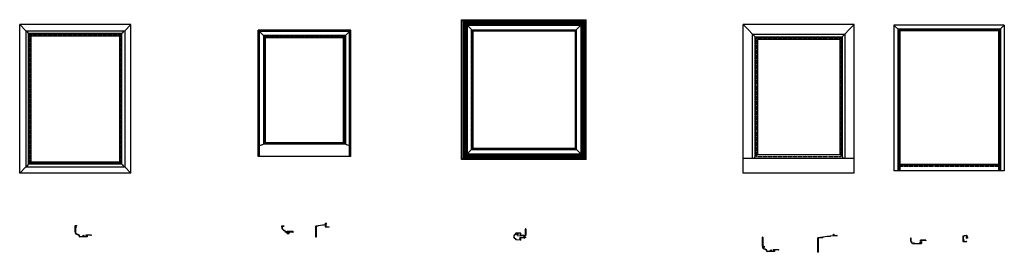
# Model space of a CAD drawing. Extents: x -187 to 983, y -30 to 35.
# Drawn here: x 717 to 983, y -28 to 35 of the extents above; entities that cross this region are included whole.
import ezdxf

# ---------------------------------------------------------------- set-up
doc = ezdxf.new("R2010")
doc.units = 0
doc.header["$LTSCALE"] = 0.3
doc.header["$MEASUREMENT"] = 0
doc.linetypes.add('DASHED2', pattern=[0.375, 0.25, -0.125])
doc.layers.get('0').update_dxf_attribs({"linetype": 'CONTINUOUS'})
doc.layers.add('Dimensions_Notes', color=7, linetype='CONTINUOUS', lineweight=13)
for name, color, linetype in [('e851003$0$EXT_PANNING', 1, 'CONTINUOUS'), ('e851004$0$EXT_PANNING', 1, 'CONTINUOUS'), ('E851983$0$EXT_PANNING', 1, 'CONTINUOUS'), ('E854719$0$EXT_PANNING', 1, 'CONTINUOUS'), ('E857097$0$EXT_PANNING', 1, 'CONTINUOUS'), ('E857787$0$EXT_MISC', 5, 'CONTINUOUS'), ('E859277$0$EXT_PANNING', 1, 'CONTINUOUS'), ('E859278$0$EXT_PANNING', 1, 'CONTINUOUS'), ('Elevation', 5, 'CONTINUOUS')]:
    doc.layers.add(name, color=color, linetype=linetype)

# ---------------------------------------------------------------- blocks, each defined once
blk = doc.blocks.new('E851983')
at = {"layer": 'E851983$0$EXT_PANNING'}
for p, q in [((-1.26, 1.34), (-1.26, 2.97)), ((-1.23, 3), (-0.81, 3)), ((-1.18, 2.9), (-1.18, 2.56)), ((-1.01, 2.94), (-1.15, 2.94)), ((-0.98, 2.85), (-0.98, 2.9)), ((-0.92, 2.92), (-0.92, 2.85)), ((-0.81, 2.94), (-0.9, 2.94)), ((-1.18, 2.44), (-1.18, 1.34)), ((-1.15, 2.53), (-1.01, 2.53)), ((-0.95, 2.47), (-1.15, 2.47)), ((-0.98, 2.56), (-0.98, 2.61)), ((-0.92, 2.61), (-0.92, 2.5)), ((-0.53, 0.67), (-0.46, 0.67)), ((-0.51, 0.49), (-0.51, 0.56)), ((-0.44, 0.46), (-0.48, 0.46)), ((-0.43, 0.64), (-0.43, 0.57)), ((-0.03, 0), (-0.03, 0.05)), ((0.08, 0.05), (0.41, 0.05)), ((0.44, 0.05), (0.77, 0.05)), ((0.8, 0.08), (0.8, 0.28)), ((0.84, 0.31), (0.98, 0.31)), ((0.98, 0.31), (0.99, 0.3)), ((0.99, 0.3), (1.01, 0.31)), ((1.01, 0.31), (1.15, 0.31)), ((1.05, 0.07), (1.09, 0.05)), ((1.16, 0.21), (1.06, 0.14)), ((1.1, 0.05), (1.83, 0.05)), ((1.18, 0.28), (1.18, 0.23)), ((1.74, 0.25), (1.74, 0.48)), ((1.77, 0.51), (3.05, 0.51)), ((1.83, 0.22), (1.77, 0.22)), ((1.8, 0.43), (1.8, 0.29)), ((2.6, 0.45), (1.82, 0.45)), ((1.82, 0.28), (1.98, 0.28)), ((1.86, 0.08), (1.86, 0.19)), ((1.92, 0.21), (1.92, 0.03)), ((1.95, 0.23), (1.94, 0.23)), ((1.94, 0.02), (1.95, 0.02)), ((1.96, 0.19), (1.96, 0.21)), ((1.96, 0.03), (1.96, 0.06)), ((1.98, 0.17), (1.98, 0.17)), ((1.98, 0.07), (1.98, 0.07)), ((1.99, 0.26), (1.99, 0.19)), ((1.99, 0.06), (1.99, -0.02)), ((2.62, 0.46), (2.6, 0.45)), ((2.63, 0.45), (2.62, 0.46)), ((3.01, 0.45), (2.63, 0.45)), ((3.02, 0.37), (3.02, 0.43)), ((3.07, 0.36), (3.04, 0.36)), ((3.08, 0.48), (3.08, 0.37)), ((1.98, -0.03), (0, -0.03))]:
    blk.add_line(p, q, dxfattribs=at)
for centre, radius, start, end in [((-1.23, 2.97), 0.031, 90, 180), ((-1.15, 2.9), 0.031, 90, 180), ((-1.01, 2.9), 0.031, 0, 90), ((-0.95, 2.85), 0.031, 180, 0), ((-0.9, 2.92), 0.015, 90, 180), ((-0.81, 2.97), 0.031, 270, 90), ((-0.51, 1.34), 0.75, 180, 267.7252), ((-1.15, 2.56), 0.031, 180, 270), ((-1.15, 2.44), 0.031, 90, 180), ((-0.51, 1.34), 0.67, 180, 267.7252), ((-1.01, 2.56), 0.031, 270, 0), ((-0.95, 2.61), 0.031, 0, 180), ((-0.95, 2.5), 0.031, 270, 0), ((-0.54, 0.56), 0.031, 360, 87.7252), ((-0.48, 0.49), 0.031, 180, 270), ((-0.46, 0.64), 0.031, 0, 90), ((-0.44, 0.05), 0.409, 360, 90), ((-0.4, 0.57), 0.031, 180, 261.4589), ((-0.44, 0.05), 0.487, 2.6118, 85.7544), ((0.08, 0.08), 0.031, 182.6118, 270), ((0.43, 0.05), 0.015, 180, 0), ((0.77, 0.08), 0.031, 270, 360), ((0.84, 0.28), 0.031, 90, 180), ((0.99, 0.11), 0.06, 40.6777, 317.6016), ((1.05, 0.16), 0.015, 220.6777, 300), ((1.05, 0.06), 0.015, 60, 137.6016), ((1.1, 0.06), 0.015, 240, 270), ((1.15, 0.28), 0.031, 0, 90), ((1.15, 0.23), 0.031, 300, 360), ((1.77, 0.48), 0.031, 90, 180), ((1.77, 0.25), 0.031, 180, 270), ((1.82, 0.43), 0.015, 90, 180), ((1.82, 0.29), 0.015, 180, 270), ((1.83, 0.19), 0.031, 0, 90), ((1.83, 0.08), 0.031, 270, 360), ((1.94, 0.21), 0.015, 90, 180), ((1.94, 0.03), 0.015, 180, 270), ((1.95, 0.21), 0.015, 0, 90), ((1.95, 0.03), 0.015, 270, 0), ((1.98, 0.19), 0.015, 180, 270), ((1.98, 0.06), 0.015, 90, 180), ((1.98, 0.26), 0.015, 360, 90), ((1.98, 0.19), 0.015, 270, 360), ((1.98, 0.06), 0.015, 360, 90), ((3.01, 0.43), 0.015, 0, 90), ((3.04, 0.37), 0.015, 180, 270), ((3.05, 0.48), 0.031, 0, 90), ((3.07, 0.37), 0.015, 270, 360), ((0, 0), 0.031, 180, 270), ((1.98, -0.02), 0.015, 270, 360)]:
    blk.add_arc(centre, radius, start, end, dxfattribs=at)
blk = doc.blocks.new('B851983')
blk.add_blockref('E851983', (0, 0))
blk = doc.blocks.new('E857097')
at = {"layer": 'E857097$0$EXT_PANNING'}
for p, q in [((-1.3, 3.1), (-1.3, 3.13)), ((-1.29, 3.14), (-1.18, 3.14)), ((-1.22, 3.08), (-1.29, 3.08)), ((-1.21, 2.69), (-1.21, 3.07)), ((-1.19, 2.68), (-1.21, 2.69)), ((-1.21, 2.66), (-1.19, 2.68)), ((-1.21, 1.9), (-1.21, 2.66)), ((-1.15, 3.11), (-1.15, 1.64)), ((-1.69, 1.5), (-1.69, 2.08)), ((-1.67, 2.1), (-1.6, 2.1)), ((-1.35, 1.47), (-1.66, 1.47)), ((-1.64, 2.05), (-1.64, 2.04)), ((-1.6, 2.07), (-1.62, 2.07)), ((-1.62, 2.03), (-1.44, 2.03)), ((-1.61, 1.58), (-1.61, 1.94)), ((-1.58, 1.97), (-1.45, 1.97)), ((-1.45, 1.55), (-1.58, 1.55)), ((-1.47, 2.1), (-1.39, 2.1)), ((-1.44, 2.07), (-1.47, 2.07)), ((-1.43, 2.04), (-1.43, 2.05)), ((-1.43, 1.96), (-1.28, 1.8)), ((-1.38, 2.08), (-1.38, 2.01)), ((-1.37, 1.99), (-1.26, 1.87)), ((-1.31, 1.12), (-1.31, 1.44)), ((-1.15, 1.09), (-1.28, 1.09)), ((-1.23, 1.44), (-1.23, 1.34)), ((-1.23, 1.31), (-1.23, 1.21)), ((-1.18, 1.47), (-1.2, 1.47)), ((-1.19, 1.17), (-1.15, 1.17)), ((-1.15, 1.64), (-1.16, 1.62)), ((-1.16, 1.62), (-1.15, 1.61)), ((-1.15, 1.61), (-1.15, 1.6)), ((-1.15, 1.6), (-1.15, 1.5)), ((-0.04, 0.24), (0.03, 0.24)), ((-0.03, 0), (-0.03, 0.13)), ((0.06, 0.22), (0.08, 0.19)), ((0.16, 0.19), (0.25, 0.34)), ((0.25, 0.35), (0.25, 0.69)), ((0.31, 0.14), (0.3, 0.12)), ((0.3, 0.12), (0.31, 0.11)), ((0.31, 0.69), (0.31, 0.14)), ((0.31, 0.11), (0.31, 0)), ((0.28, -0.03), (0, -0.03))]:
    blk.add_line(p, q, dxfattribs=at)
for centre, radius, start, end in [((-1.29, 3.13), 0.015, 90, 180), ((-1.29, 3.1), 0.015, 180, 270), ((-1.22, 3.07), 0.015, 360, 90), ((-1.18, 3.11), 0.031, 360, 90), ((-1.67, 2.08), 0.015, 90, 180), ((-1.66, 1.5), 0.031, 180, 270), ((-1.62, 2.05), 0.015, 90, 180), ((-1.62, 2.04), 0.015, 180, 270), ((-1.58, 1.94), 0.031, 90, 180), ((-1.58, 1.58), 0.031, 180, 270), ((-1.6, 2.08), 0.015, 0, 90), ((-1.6, 2.08), 0.015, 270, 0), ((-1.47, 2.08), 0.015, 90, 180), ((-1.47, 2.08), 0.015, 180, 270), ((-1.45, 1.94), 0.031, 43.2506, 90), ((-1.45, 1.58), 0.031, 270, 14.1176), ((-1.44, 2.05), 0.015, 0, 90), ((-1.44, 2.04), 0.015, 270, 0), ((-1.4, 1.62), 0.031, 75, 182.694), ((-1.29, 1.62), 0.133, 182.694, 194.1176), ((-1.39, 2.08), 0.015, 0, 90), ((-1.4, 1.62), 0.031, 2.694, 75), ((-1.35, 2.01), 0.031, 180, 223.2506), ((-1.29, 1.62), 0.071, 182.694, 87.306), ((-1.35, 1.44), 0.031, 0, 90), ((-1.29, 1.72), 0.031, 103.757, 195), ((-1.29, 1.72), 0.031, 195, 267.306), ((-1.28, 1.12), 0.031, 180, 270), ((-1.3, 1.78), 0.031, 283.757, 43.2506), ((-1.24, 1.89), 0.0311, 223.2506, 4.2135), ((-1.23, 1.33), 0.015, 90, 270), ((-1.2, 1.44), 0.031, 90, 180), ((-1.19, 1.21), 0.04, 180, 270), ((-1.18, 1.5), 0.031, 270, 360), ((-1.15, 1.06), 0.111, 9.5833, 90), ((-1.15, 1.06), 0.031, 9.5833, 90), ((-0.04, 1.25), 1.09, 189.5833, 269.1045), ((-0.04, 1.25), 1.01, 189.5833, 270), ((-0.06, 0.13), 0.031, 360, 89.1045), ((0, 0), 0.031, 180, 270), ((0.03, 0.21), 0.031, 30, 90), ((0.12, 0.12), 0.071, 130.0448, 49.9552), ((0.06, 0.19), 0.015, 310.0448, 30), ((0.18, 0.19), 0.015, 150, 229.9552), ((0.28, 0.69), 0.031, 0, 180), ((0.23, 0.35), 0.015, 330, 0), ((0.28, 0), 0.031, 270, 360)]:
    blk.add_arc(centre, radius, start, end, dxfattribs=at)
blk = doc.blocks.new('B857097')
blk.add_blockref('E857097', (0, 0))
blk = doc.blocks.new('E854719')
at = {"layer": 'E854719$0$EXT_PANNING'}
for p, q in [((-0.03, 0.03), (-0.03, 2.97)), ((-0.01, 3), (2.55, 3.36)), ((0.03, 2.92), (0.03, 1.77)), ((0.26, 2.98), (0.05, 2.95)), ((0.43, 2.98), (0.26, 2.98)), ((0.44, 2.99), (0.43, 2.98)), ((0.46, 2.98), (0.44, 2.99)), ((0.56, 2.98), (0.46, 2.98)), ((1.76, 3.19), (0.61, 3.03)), ((1.93, 3.19), (1.76, 3.19)), ((1.94, 3.2), (1.93, 3.19)), ((1.96, 3.19), (1.94, 3.2)), ((2.06, 3.19), (1.96, 3.19)), ((2.54, 3.3), (2.11, 3.24)), ((2.61, 3.66), (2.61, 3.74)), ((2.61, 3.43), (2.61, 3.53)), ((2.61, 3), (2.61, 3.24)), ((2.61, 2.74), (2.61, 2.97)), ((2.62, 3.75), (2.7, 3.75)), ((2.64, 3.69), (2.64, 3.66)), ((2.64, 3.53), (2.64, 3.51)), ((3.54, 2.71), (2.64, 2.71)), ((2.66, 3.7), (2.65, 3.7)), ((2.65, 3.49), (2.66, 3.49)), ((2.67, 3.41), (2.67, 2.8)), ((2.68, 3.51), (2.68, 3.69)), ((2.7, 2.77), (3.14, 2.77)), ((2.73, 3.72), (2.73, 3.47)), ((3.14, 2.77), (3.16, 2.75)), ((3.16, 2.75), (3.17, 2.77)), ((3.17, 2.77), (3.54, 2.77)), ((0.03, 1.77), (0.02, 1.75)), ((0.02, 1.75), (0.03, 1.74)), ((0.03, 1.52), (0.02, 1.5)), ((0.02, 1.5), (0.03, 1.49)), ((0.03, 1.27), (0.02, 1.25)), ((0.02, 1.25), (0.03, 1.24)), ((0.03, 1.02), (0.02, 1)), ((0.02, 1), (0.03, 0.99)), ((0.03, 0.76), (0.02, 0.75)), ((0.02, 0.75), (0.03, 0.73)), ((0.03, 0.52), (0.02, 0.5)), ((0.02, 0.5), (0.03, 0.49)), ((0.03, 0.27), (0.02, 0.25)), ((0.02, 0.25), (0.03, 0.24)), ((0.03, 1.74), (0.03, 1.52)), ((0.03, 1.49), (0.03, 1.27)), ((0.03, 1.24), (0.03, 1.02)), ((0.03, 0.99), (0.03, 0.76)), ((0.03, 0.73), (0.03, 0.52)), ((0.03, 0.49), (0.03, 0.27)), ((0.03, 0.24), (0.03, 0.03))]:
    blk.add_line(p, q, dxfattribs=at)
for centre, radius, start, end in [((0, 2.97), 0.031, 98, 180), ((0.06, 2.92), 0.031, 98, 180.1575), ((0.26, 2.95), 0.031, 90, 98), ((0.56, 3.01), 0.031, 270, 348.5342), ((0.62, 3), 0.031, 98, 168.5342), ((1.76, 3.16), 0.031, 90, 98), ((2.06, 3.22), 0.031, 270, 348.5342), ((2.12, 3.21), 0.031, 98, 168.5342), ((2.54, 3.24), 0.062, 0, 98), ((2.54, 3.43), 0.062, 278, 0), ((2.62, 3.74), 0.015, 90, 180), ((2.62, 3.66), 0.015, 180, 0), ((2.62, 3.53), 0.015, 0, 180), ((2.61, 2.99), 0.015, 270, 90), ((2.64, 2.74), 0.031, 180, 270), ((2.65, 3.69), 0.015, 90, 180), ((2.65, 3.51), 0.015, 180, 270), ((2.66, 3.69), 0.015, 0, 90), ((2.66, 3.51), 0.015, 270, 0), ((2.7, 3.41), 0.031, 93.6991, 180), ((2.7, 2.8), 0.031, 180, 270), ((2.7, 3.72), 0.031, 0, 90), ((2.7, 3.47), 0.031, 273.6991, 0), ((3.54, 2.74), 0.0315, 270, 90), ((0, 0.03), 0.035, 180, 0.1575)]:
    blk.add_arc(centre, radius, start, end, dxfattribs=at)
blk = doc.blocks.new('B854719')
blk.add_blockref('E854719', (0, 0))
blk = doc.blocks.new('E857787')
at = {"layer": 'E857787$0$EXT_MISC'}
for p, q in [((-0.64, 0), (0.64, 0)), ((1.88, 1.13), (2.08, 1.13)), ((1.99, 1.08), (1.88, 1.08)), ((2.02, 0.83), (2.02, 1.04)), ((2.04, 0.81), (2.02, 0.83)), ((2.02, 0.79), (2.04, 0.81)), ((2.02, 0.58), (2.02, 0.79)), ((2.04, 0.56), (2.02, 0.58)), ((2.02, 0.54), (2.04, 0.56)), ((2.02, 0.33), (2.02, 0.54)), ((2.04, 0.31), (2.02, 0.33)), ((2.02, 0.29), (2.04, 0.31)), ((2.02, 0.08), (2.02, 0.29)), ((2.04, 0.06), (2.02, 0.08)), ((2.02, 0.04), (2.04, 0.06)), ((2.02, -0.61), (2.02, 0.04)), ((2.11, 1.09), (2.11, -0.68)), ((-0.67, -0.33), (-0.67, -0.03)), ((-0.67, -1.77), (-0.67, -1.62)), ((0.59, -1.91), (-0.64, -1.81)), ((-0.6, -0.1), (-0.6, -0.39)), ((-0.6, -1.55), (-0.6, -1.71)), ((-0.19, -0.07), (-0.57, -0.07)), ((-0.57, -1.74), (0.54, -1.84)), ((-0.16, -0.68), (-0.16, -0.1)), ((0.06, -0.71), (-0.13, -0.71)), ((-0.09, -0.09), (-0.09, -0.63)), ((0.58, -0.07), (-0.08, -0.07)), ((-0.08, -0.64), (0.06, -0.64)), ((0.44, -0.64), (0.58, -0.64)), ((1.56, -0.71), (0.44, -0.71)), ((0.57, -1.58), (0.44, -1.37)), ((0.5, -1.33), (0.66, -1.59)), ((0.51, -1.24), (1.56, -1.24)), ((1.28, -1.31), (0.51, -1.31)), ((0.58, -1.81), (0.58, -1.6)), ((0.7, -1.91), (0.59, -1.91)), ((0.6, -0.63), (0.6, -0.09)), ((0.65, -1.67), (0.65, -1.85)), ((0.67, -1.65), (0.66, -1.65)), ((0.66, -1.86), (0.67, -1.86)), ((0.67, -0.03), (0.67, -0.61)), ((0.69, -1.6), (0.7, -1.6)), ((0.69, -1.69), (0.69, -1.67)), ((0.69, -1.85), (0.69, -1.83)), ((0.7, -0.64), (0.92, -0.64)), ((0.73, -1.63), (0.73, -1.69)), ((0.73, -1.83), (0.73, -1.88)), ((0.92, -0.64), (0.93, -0.66)), ((0.93, -0.66), (0.95, -0.64)), ((0.95, -0.64), (1.2, -0.64)), ((1.2, -0.64), (1.22, -0.66)), ((1.22, -0.66), (1.23, -0.64)), ((1.23, -0.64), (1.73, -0.64)), ((1.29, -1.29), (1.28, -1.31)), ((1.31, -1.31), (1.29, -1.29)), ((1.7, -1.31), (1.31, -1.31)), ((1.6, -1.21), (1.6, -0.74)), ((1.67, -0.75), (1.67, -1.22)), ((1.79, -0.73), (1.68, -0.73)), ((1.68, -1.24), (1.79, -1.24)), ((1.71, -1.35), (1.71, -1.32)), ((1.76, -0.64), (1.99, -0.64)), ((1.8, -1.32), (1.8, -1.35)), ((1.81, -0.79), (1.81, -0.75)), ((1.81, -1.22), (1.81, -1.18)), ((1.9, -1.31), (1.82, -1.31)), ((1.93, -0.81), (1.83, -0.81)), ((1.83, -1.16), (1.93, -1.16)), ((1.94, -0.73), (1.94, -0.8)), ((1.94, -1.17), (1.94, -1.28)), ((2.08, -0.71), (1.95, -0.71))]:
    blk.add_line(p, q, dxfattribs=at)
for centre, radius, start, end in [((0.64, -0.03), 0.031, 360, 90), ((1.88, 1.1), 0.025, 90, 270), ((1.99, 1.04), 0.031, 0, 90), ((2.08, 1.09), 0.031, 0, 90), ((-0.61, -0.97), 0.621, 97.6996, 262.0644), ((-0.61, -0.97), 0.551, 91.7047, 268.2953), ((-0.7, -1.62), 0.031, 360, 87.0034), ((-0.7, -0.33), 0.031, 277.6996, 0), ((-0.64, -0.03), 0.031, 90, 180), ((-0.64, -1.77), 0.031, 180, 265), ((-0.63, -0.39), 0.031, 271.7047, 0), ((-0.63, -1.55), 0.031, 360, 88.2953), ((-0.57, -0.1), 0.031, 90, 180), ((-0.57, -1.71), 0.031, 180, 265), ((-0.19, -0.1), 0.031, 360, 90), ((-0.13, -0.68), 0.031, 180, 270), ((-0.08, -0.09), 0.015, 90, 180), ((-0.08, -0.63), 0.015, 180, 270), ((0.06, -0.68), 0.035, 270, 90), ((0.44, -0.68), 0.035, 90, 270), ((0.51, -1.32), 0.085, 90, 211.6552), ((0.51, -1.32), 0.015, 90, 211.6552), ((0.55, -1.81), 0.031, 265, 360), ((0.55, -1.6), 0.031, 0, 31.6552), ((0.58, -0.09), 0.015, 0, 90), ((0.58, -0.63), 0.015, 270, 0), ((0.59, -1.88), 0.031, 265, 270), ((0.66, -1.67), 0.015, 90, 180), ((0.66, -1.85), 0.015, 180, 270), ((0.69, -1.57), 0.031, 211.6552, 270), ((0.7, -0.61), 0.031, 180, 270), ((0.67, -1.67), 0.015, 360, 90), ((0.67, -1.85), 0.015, 270, 0), ((0.71, -1.69), 0.02, 180, 0), ((0.71, -1.83), 0.02, 0, 180), ((0.7, -1.63), 0.031, 360, 90), ((0.7, -1.88), 0.031, 270, 0), ((1.56, -0.74), 0.031, 0, 90), ((1.56, -1.21), 0.031, 270, 360), ((1.68, -0.75), 0.018, 90, 180), ((1.68, -1.22), 0.018, 180, 270), ((1.7, -1.32), 0.015, 0, 90), ((1.76, -1.35), 0.047, 180, 0), ((1.74, -0.64), 0.015, 180, 0), ((1.79, -0.75), 0.018, 360, 90), ((1.79, -1.22), 0.018, 270, 0), ((1.82, -1.32), 0.015, 90, 180), ((1.83, -0.79), 0.018, 180, 270), ((1.83, -1.18), 0.018, 90, 180), ((1.9, -1.28), 0.031, 270, 0), ((1.93, -0.8), 0.01, 270, 360), ((1.93, -1.17), 0.01, 0, 90), ((1.95, -0.73), 0.015, 90, 180), ((1.99, -0.61), 0.031, 270, 360), ((2.08, -0.68), 0.031, 270, 360)]:
    blk.add_arc(centre, radius, start, end, dxfattribs=at)
blk = doc.blocks.new('B857787')
blk.add_blockref('E857787', (0, 0))
blk = doc.blocks.new('E859277')
at = {"layer": 'E859277$0$EXT_PANNING'}
for p, q in [((-1.26, 1.34), (-1.26, 3.82)), ((-1.17, 3.41), (-1.19, 3.4)), ((-1.19, 3.4), (-1.17, 3.38)), ((-1.17, 3.16), (-1.19, 3.15)), ((-1.19, 3.15), (-1.17, 3.13)), ((-1.17, 2.91), (-1.19, 2.9)), ((-1.19, 2.9), (-1.17, 2.88)), ((-1.17, 2.66), (-1.19, 2.65)), ((-1.17, 3.66), (-1.18, 3.65)), ((-1.18, 3.65), (-1.17, 3.63)), ((-1.17, 3.82), (-1.17, 3.66)), ((-1.17, 3.63), (-1.17, 3.41)), ((-1.17, 3.38), (-1.17, 3.16)), ((-1.17, 3.13), (-1.17, 2.91)), ((-1.17, 2.88), (-1.17, 2.66)), ((-1.19, 2.65), (-1.17, 2.63)), ((-1.17, 2.41), (-1.19, 2.4)), ((-1.19, 2.4), (-1.17, 2.38)), ((-1.18, 2.16), (-1.19, 2.15)), ((-1.19, 2.15), (-1.18, 2.13)), ((-1.17, 2.38), (-1.18, 2.16)), ((-1.18, 2.13), (-1.18, 1.48)), ((-1.17, 2.63), (-1.17, 2.41)), ((-1.15, 1.45), (-1, 1.45)), ((-1.03, 1.13), (-1.09, 1.04)), ((-1, 1.45), (-0.98, 1.43)), ((-0.98, 1.43), (-0.97, 1.45)), ((-0.97, 1.45), (-0.81, 1.45)), ((-0.9, 1.08), (-0.93, 1.14)), ((-0.81, 1.06), (-0.87, 1.06)), ((-0.78, 1.42), (-0.78, 1.27)), ((-0.78, 1.24), (-0.78, 1.09)), ((-0.54, 0.67), (-0.46, 0.67)), ((-0.51, 0.49), (-0.51, 0.56)), ((-0.44, 0.46), (-0.48, 0.46)), ((-0.43, 0.64), (-0.43, 0.57)), ((-0.03, 0), (-0.03, 0.05)), ((0.08, 0.05), (0.41, 0.05)), ((0.44, 0.05), (0.77, 0.05)), ((0.8, 0.08), (0.8, 0.29)), ((0.84, 0.32), (0.98, 0.32)), ((0.98, 0.32), (0.99, 0.31)), ((0.99, 0.31), (1.01, 0.32)), ((1.01, 0.32), (1.15, 0.32)), ((1.16, 0.21), (1.08, 0.15)), ((1.08, 0.06), (1.09, 0.05)), ((1.1, 0.05), (1.83, 0.05)), ((1.18, 0.29), (1.18, 0.23)), ((1.74, 0.25), (1.74, 0.48)), ((1.77, 0.51), (3.05, 0.51)), ((1.83, 0.22), (1.77, 0.22)), ((1.8, 0.43), (1.8, 0.29)), ((2.6, 0.45), (1.82, 0.45)), ((1.82, 0.28), (1.98, 0.28)), ((1.86, 0.08), (1.86, 0.19)), ((1.92, 0.21), (1.92, 0.03)), ((1.95, 0.23), (1.94, 0.23)), ((1.94, 0.02), (1.95, 0.02)), ((1.96, 0.19), (1.96, 0.21)), ((1.96, 0.03), (1.96, 0.06)), ((1.98, 0.17), (1.98, 0.17)), ((1.98, 0.07), (1.98, 0.07)), ((1.99, 0.26), (1.99, 0.19)), ((1.99, 0.06), (1.99, -0.02)), ((2.62, 0.46), (2.6, 0.45)), ((2.63, 0.45), (2.62, 0.46)), ((3.01, 0.45), (2.63, 0.45)), ((3.02, 0.37), (3.02, 0.43)), ((3.07, 0.36), (3.04, 0.36)), ((3.08, 0.48), (3.08, 0.37)), ((1.98, -0.03), (0, -0.03))]:
    blk.add_line(p, q, dxfattribs=at)
for centre, radius, start, end in [((-1.21, 3.82), 0.045, 359.7556, 180), ((-0.51, 1.34), 0.75, 180, 267.7252), ((-1.15, 1.48), 0.031, 179.7556, 270), ((-1.06, 1.02), 0.031, 150, 210.3161), ((-0.51, 1.34), 0.672, 210.3161, 267.5476), ((-0.98, 1.22), 0.071, 317.9229, 222.5361), ((-1.06, 1.15), 0.031, 330, 42.5361), ((-0.91, 1.15), 0.031, 137.9229, 210), ((-0.87, 1.09), 0.031, 210, 270), ((-0.81, 1.42), 0.031, 360, 90), ((-0.81, 1.09), 0.031, 270, 360), ((-0.78, 1.26), 0.015, 90, 270), ((-0.54, 0.56), 0.031, 360, 87.7252), ((-0.48, 0.49), 0.031, 180, 270), ((-0.46, 0.64), 0.031, 0, 90), ((-0.44, 0.05), 0.409, 360, 90), ((-0.4, 0.57), 0.031, 180, 261.4589), ((-0.44, 0.05), 0.487, 2.6118, 85.7544), ((0, 0), 0.031, 180, 270), ((0.08, 0.08), 0.031, 182.6118, 270), ((0.43, 0.05), 0.015, 180, 0), ((0.77, 0.08), 0.031, 270, 0), ((0.84, 0.29), 0.031, 90, 180), ((0.99, 0.11), 0.071, 47.0437, 311.6551), ((1.06, 0.18), 0.031, 227.0437, 300), ((1.06, 0.03), 0.031, 60, 131.6551), ((1.1, 0.06), 0.015, 240, 270), ((1.15, 0.29), 0.031, 0, 90), ((1.15, 0.23), 0.031, 300, 0), ((1.77, 0.48), 0.031, 90, 180), ((1.77, 0.25), 0.031, 180, 270), ((1.82, 0.43), 0.015, 90, 180), ((1.82, 0.29), 0.015, 180, 270), ((1.83, 0.19), 0.031, 360, 90), ((1.83, 0.08), 0.031, 270, 0), ((1.94, 0.21), 0.015, 90, 180), ((1.94, 0.03), 0.015, 180, 270), ((1.95, 0.21), 0.015, 360, 90), ((1.95, 0.03), 0.015, 270, 360), ((1.98, 0.19), 0.015, 180, 270), ((1.98, 0.06), 0.015, 90, 180), ((1.98, 0.26), 0.015, 0, 90), ((1.98, 0.19), 0.015, 270, 360), ((1.98, 0.06), 0.015, 0, 90), ((3.01, 0.43), 0.015, 0, 90), ((3.04, 0.37), 0.015, 180, 270), ((3.05, 0.48), 0.031, 0, 90), ((3.07, 0.37), 0.015, 270, 0), ((1.98, -0.02), 0.015, 270, 360)]:
    blk.add_arc(centre, radius, start, end, dxfattribs=at)
blk = doc.blocks.new('B859277')
blk.add_blockref('E859277', (0, 0))
blk = doc.blocks.new('E859278')
at = {"layer": 'E859278$0$EXT_PANNING'}
for p, q in [((-0.05, 0.04), (-0.05, 3.9)), ((-0.01, 3.94), (4.02, 4.5)), ((0.03, 3.84), (0.05, 1.77)), ((0.52, 3.93), (0.06, 3.87)), ((1.02, 3.93), (0.52, 3.93)), ((1.04, 3.95), (1.02, 3.93)), ((1.05, 3.93), (1.04, 3.95)), ((1.32, 3.93), (1.05, 3.93)), ((1.35, 4.01), (1.35, 3.97)), ((2.49, 4.21), (1.38, 4.05)), ((3, 4.21), (2.5, 4.21)), ((3.01, 4.22), (3, 4.21)), ((3.03, 4.21), (3.01, 4.22)), ((3.29, 4.21), (3.03, 4.21)), ((3.32, 4.29), (3.32, 4.25)), ((4.03, 4.42), (3.36, 4.33)), ((4.02, 4.5), (4.14, 4.5)), ((4.17, 4.43), (4.03, 4.43)), ((4.16, 4.81), (4.16, 4.88)), ((4.16, 4.52), (4.16, 4.67)), ((4.17, 4.89), (4.27, 4.89)), ((4.2, 4.83), (4.2, 4.81)), ((4.2, 4.67), (4.2, 4.65)), ((5.12, 4.43), (4.2, 4.43)), ((4.22, 4.85), (4.21, 4.85)), ((4.21, 4.64), (4.22, 4.64)), ((4.24, 4.65), (4.24, 4.83)), ((4.29, 4.88), (4.29, 4.52)), ((4.3, 4.5), (4.68, 4.5)), ((4.68, 4.5), (4.69, 4.49)), ((4.69, 4.49), (4.71, 4.5)), ((4.71, 4.5), (5.12, 4.5)), ((0.05, 1.77), (0.03, 1.75)), ((0.03, 1.75), (0.05, 1.74)), ((0.05, 1.52), (0.03, 1.5)), ((0.03, 1.5), (0.05, 1.49)), ((0.05, 1.27), (0.03, 1.25)), ((0.03, 1.25), (0.05, 1.24)), ((0.05, 1.02), (0.03, 1)), ((0.03, 1), (0.05, 0.99)), ((0.05, 0.77), (0.03, 0.75)), ((0.03, 0.75), (0.05, 0.74)), ((0.05, 0.52), (0.03, 0.5)), ((0.03, 0.5), (0.05, 0.49)), ((0.05, 0.27), (0.03, 0.25)), ((0.03, 0.25), (0.05, 0.24)), ((0.05, 1.74), (0.05, 1.52)), ((0.05, 1.49), (0.05, 1.27)), ((0.05, 1.24), (0.05, 1.02)), ((0.05, 0.99), (0.05, 0.77)), ((0.05, 0.74), (0.05, 0.52)), ((0.05, 0.49), (0.05, 0.27)), ((0.05, 0.24), (0.05, 0.04))]:
    blk.add_line(p, q, dxfattribs=at)
for centre, radius, start, end in [((-0.01, 3.9), 0.039, 98, 180), ((0.06, 3.84), 0.031, 98, 180), ((0.52, 3.9), 0.031, 90, 98), ((1.31, 3.97), 0.039, 278, 360), ((1.39, 4.01), 0.039, 98, 180), ((2.5, 4.18), 0.031, 90, 98), ((3.29, 4.25), 0.039, 278, 0), ((3.36, 4.29), 0.039, 98, 180), ((4.02, 4.49), 0.015, 90, 98), ((4.03, 4.41), 0.015, 90, 98), ((4.14, 4.52), 0.015, 270, 0), ((4.17, 4.88), 0.015, 90, 180), ((4.18, 4.81), 0.02, 180, 0), ((4.18, 4.67), 0.02, 0, 180), ((4.19, 4.43), 0.015, 360, 180), ((4.21, 4.83), 0.015, 90, 180), ((4.21, 4.65), 0.015, 180, 270), ((4.22, 4.83), 0.015, 0, 90), ((4.22, 4.65), 0.015, 270, 0), ((4.27, 4.88), 0.015, 360, 90), ((4.3, 4.52), 0.015, 180, 270), ((5.12, 4.46), 0.039, 270, 90), ((0, 0.05), 0.0472, 190.0262, 349.9738)]:
    blk.add_arc(centre, radius, start, end, dxfattribs=at)
blk = doc.blocks.new('B859278')
blk.add_blockref('E859278', (0, 0))
blk = doc.blocks.new('e851003')
at = {"layer": 'e851003$0$EXT_PANNING'}
for p, q in [((-0.52, 0.53), (-0.52, 1.52)), ((-0.42, 0.5), (-0.48, 0.5)), ((-0.45, 1.52), (-0.45, 0.59)), ((-0.42, 0.56), (-0.36, 0.56)), ((-0.02, 0), (-0.02, 0.1)), ((0.05, 0.14), (0.05, 0.08)), ((0.08, 0.05), (0.16, 0.05)), ((0.22, 0.2), (0.26, 0.2)), ((0.3, 0.05), (0.32, 0.03)), ((0.32, 0.03), (0.34, 0.05)), ((0.37, 0.2), (0.42, 0.2)), ((0.48, 0.05), (1.63, 0.05)), ((1.63, 0.05), (1.64, 0.03)), ((1.64, 0.03), (1.66, 0.05)), ((1.66, 0.05), (1.79, 0.05)), ((1.86, 0.2), (1.89, 0.2)), ((1.93, 0.05), (1.94, 0.03)), ((1.94, 0.03), (1.96, 0.05)), ((2, 0.2), (2.03, 0.2)), ((2.1, 0.05), (2.26, 0.05)), ((2.14, 0.57), (2.14, 0.92)), ((2.17, 0.95), (3.5, 0.95)), ((2.26, 0.54), (2.17, 0.54)), ((2.2, 0.86), (2.2, 0.64)), ((2.82, 0.89), (2.23, 0.89)), ((2.23, 0.6), (2.32, 0.6)), ((2.29, 0.08), (2.29, 0.51)), ((2.35, 0.57), (2.35, 0.34)), ((2.35, 0.23), (2.35, 0.05)), ((2.38, 0.24), (2.37, 0.24)), ((2.37, 0.03), (2.38, 0.03)), ((2.38, 0.3), (2.41, 0.3)), ((2.39, 0.2), (2.39, 0.23)), ((2.39, 0.05), (2.39, 0.07)), ((2.42, 0.29), (2.42, 0.2)), ((2.42, 0.07), (2.42, 0.02)), ((3.44, 0.89), (2.85, 0.89)), ((3.47, 0.82), (3.47, 0.86)), ((3.54, 0.92), (3.54, 0.82)), ((2.39, -0.02), (0, -0.02))]:
    blk.add_line(p, q, dxfattribs=at)
for centre, radius, start, end in [((-0.48, 1.52), 0.031, 0, 180), ((-0.48, 0.53), 0.031, 180, 270), ((-0.42, 0.59), 0.031, 180, 270), ((-0.42, 0.47), 0.031, 2.1173, 90), ((-0.02, 0.48), 0.375, 182.1173, 267.7958), ((-0.36, 0.53), 0.031, 352.1472, 90), ((-0.02, 0.48), 0.313, 172.1472, 275.1703), ((-0.03, 0.1), 0.015, 0, 87.7958), ((0, 0), 0.015, 180, 270), ((0.02, 0.14), 0.031, 0, 95.1703), ((0.08, 0.08), 0.031, 180, 270), ((0.16, 0.08), 0.031, 270, 13.8431), ((0.32, 0.12), 0.132, 146.251, 193.8431), ((0.22, 0.18), 0.015, 90, 146.251), ((0.32, 0.12), 0.07, 130.1841, 255.8369), ((0.26, 0.18), 0.015, 310.1841, 90), ((0.32, 0.12), 0.07, 284.1631, 49.8159), ((0.37, 0.18), 0.015, 90, 229.8159), ((0.42, 0.18), 0.015, 33.749, 90), ((0.32, 0.12), 0.132, 346.1569, 33.749), ((0.48, 0.08), 0.031, 166.1569, 270), ((1.79, 0.08), 0.031, 270, 13.8431), ((1.94, 0.12), 0.132, 150.9778, 193.8431), ((1.86, 0.17), 0.031, 90, 150.9778), ((1.94, 0.12), 0.07, 130.1841, 255.8369), ((1.89, 0.18), 0.015, 310.1841, 90), ((1.94, 0.12), 0.07, 284.1631, 49.8159), ((2, 0.18), 0.015, 90, 229.8159), ((2.03, 0.17), 0.031, 29.0222, 90), ((1.94, 0.12), 0.132, 346.1569, 29.0222), ((2.1, 0.08), 0.031, 166.1569, 270), ((2.17, 0.92), 0.031, 90, 180), ((2.17, 0.57), 0.031, 180, 270), ((2.23, 0.86), 0.031, 90, 180), ((2.23, 0.64), 0.031, 180, 270), ((2.26, 0.51), 0.031, 360, 90), ((2.26, 0.08), 0.031, 270, 360), ((2.32, 0.57), 0.031, 0, 90), ((2.38, 0.34), 0.031, 180, 270), ((2.37, 0.23), 0.015, 90, 180), ((2.37, 0.05), 0.015, 180, 270), ((2.38, 0.23), 0.015, 360, 90), ((2.38, 0.05), 0.015, 270, 360), ((2.41, 0.2), 0.015, 180, 0), ((2.41, 0.07), 0.015, 0, 180), ((2.39, 0.02), 0.031, 270, 360), ((2.41, 0.29), 0.015, 0, 90), ((2.84, 0.89), 0.015, 0, 180), ((3.44, 0.86), 0.031, 0, 90), ((3.5, 0.82), 0.031, 180, 0), ((3.5, 0.92), 0.031, 0, 90)]:
    blk.add_arc(centre, radius, start, end, dxfattribs=at)
blk = doc.blocks.new('e851004')
at = {"layer": 'e851004$0$EXT_PANNING'}
for p, q in [((-0.03, 0), (-0.03, 1.52)), ((0, 1.55), (0.95, 1.68)), ((0.03, 1.29), (0.03, 0.45)), ((0.03, 0.17), (0.03, 0.06)), ((0.06, 0.03), (0.94, 0.03)), ((0.85, 1.61), (0.29, 1.53)), ((0.89, 1.4), (0.89, 1.58)), ((0.89, 1.2), (0.89, 1.37)), ((0.92, 0.95), (0.92, 1.15)), ((0.95, 1.6), (0.95, 1.25)), ((1.17, 0.91), (0.95, 0.91)), ((0.98, 1.65), (0.98, 1.63)), ((0.98, 1.22), (0.98, 1.01)), ((1.01, 0.98), (1.12, 0.98)), ((1.15, 1.01), (1.15, 1.02)), ((1.2, 1.02), (1.2, 0.95)), ((0.94, -0.03), (0, -0.03))]:
    blk.add_line(p, q, dxfattribs=at)
for centre, radius, start, end in [((0, 1.52), 0.031, 98, 180), ((0.06, 1.29), 0.031, 61.4703, 180), ((0.06, 0.45), 0.031, 180, 298.5297), ((0.06, 0.17), 0.031, 61.4703, 180), ((0.06, 0.06), 0.031, 180, 270), ((0.14, 1.43), 0.071, 2.6933, 267.3067), ((0.14, 0.31), 0.071, 47.6933, 312.3067), ((0.14, 1.43), 0.133, 241.4703, 267.3067), ((0.14, 0.31), 0.133, 47.6933, 118.5297), ((0.14, 0.31), 0.133, 241.4703, 312.3067), ((0.14, 1.33), 0.031, 267.3067, 87.3067), ((0.21, 0.38), 0.031, 227.6933, 47.6933), ((0.21, 0.23), 0.031, 312.3067, 132.3067), ((0.24, 1.44), 0.031, 182.6933, 2.6933), ((0.29, 1.5), 0.031, 98, 202.085), ((0.14, 1.43), 0.133, 2.6933, 22.0765), ((0.86, 1.58), 0.031, 360, 98), ((0.89, 1.39), 0.015, 270, 90), ((0.92, 1.2), 0.031, 180, 240), ((0.89, 1.15), 0.031, 360, 60), ((0.95, 0.95), 0.031, 180, 270), ((0.94, 0), 0.031, 270, 90), ((0.95, 1.65), 0.031, 0, 98), ((0.97, 1.6), 0.015, 90, 180), ((0.97, 1.25), 0.015, 180, 270), ((0.97, 1.63), 0.015, 270, 0), ((0.97, 1.22), 0.015, 0, 90), ((1.01, 1.01), 0.031, 180, 270), ((1.12, 1.01), 0.031, 270, 0), ((1.34, 1.02), 0.188, 131.7317, 180), ((1.17, 0.95), 0.031, 270, 0), ((1.34, 1.02), 0.138, 131.7318, 180), ((1.23, 1.14), 0.025, 311.7318, 131.7317), ((0, 0), 0.031, 180, 270)]:
    blk.add_arc(centre, radius, start, end, dxfattribs=at)

msp = doc.modelspace()

# ---------------------------------------------------------------- linework, layer by layer
at = {"layer": 'Elevation'}
for p, q in [((836.56, -2.75), (836.56, 34.91)), ((836.56, 34.91), (870.22, 34.91)), ((836.56, 34.91), (839.6, 31.87)), ((836.88, 34.6), (869.91, 34.6)), ((836.88, 34.6), (836.88, -2.44)), ((870.22, 34.91), (867.18, 31.87)), ((869.91, 34.6), (869.91, -2.44)), ((870.22, -2.75), (870.22, 34.91)), ((717.28, -6.42), (717.28, 33.58)), ((747.28, 33.58), (717.28, 33.58)), ((717.28, 33.58), (718.93, 31.93)), ((718.93, 31.93), (745.63, 31.93)), ((718.93, 31.93), (718.93, -4.77)), ((747.28, 33.58), (745.63, 31.93)), ((745.63, 31.93), (745.63, -4.77)), ((747.28, -6.42), (747.28, 33.58)), ((781.66, -1.92), (781.66, 32.08)), ((806.66, 32.08), (781.66, 32.08)), ((781.66, 32.08), (806.66, 32.08)), ((783.66, 30.08), (781.66, 32.08)), ((804.66, 30.08), (806.66, 32.08)), ((806.66, -1.92), (806.66, 32.08)), ((837.13, 34.35), (869.66, 34.35)), ((837.13, 34.35), (837.13, -2.19)), ((837.38, 34.1), (869.41, 34.1)), ((837.38, 34.1), (837.38, -1.94)), ((837.69, 33.78), (869.1, 33.78)), ((837.69, 33.78), (837.69, -1.62)), ((838.05, 33.43), (868.74, 33.43)), ((838.05, 33.43), (838.05, -1.27)), ((839.28, 32.2), (867.51, 32.2)), ((839.28, 32.2), (839.28, -0.04)), ((839.49, 31.98), (867.29, 31.98)), ((839.49, 31.98), (839.49, 0.18)), ((867.29, 31.98), (867.29, 0.18)), ((867.51, 32.2), (867.51, -0.04)), ((868.74, 33.43), (868.74, -1.27)), ((869.1, 33.78), (869.1, -1.62)), ((869.41, 34.1), (869.41, -1.94)), ((869.66, 34.35), (869.66, -2.19)), ((912.53, -6.42), (912.53, 33.58)), ((942.53, 33.58), (912.53, 33.58)), ((916.43, 29.68), (912.53, 33.58)), ((938.63, 29.68), (942.53, 33.58)), ((942.53, -6.42), (942.53, 33.58)), ((983.06, 33.43), (953.28, 33.43)), ((953.28, 33.43), (953.28, -5.85)), ((954.84, 31.87), (953.28, 33.43)), ((982.01, 32.39), (954.32, 32.39)), ((954.32, 32.39), (954.32, -5.85)), ((981.73, 32.11), (954.6, 32.11)), ((954.6, 32.11), (954.6, -5.85)), ((981.6, 31.98), (954.73, 31.98)), ((954.73, 31.98), (954.73, -5.85)), ((981.49, 31.87), (983.06, 33.43)), ((981.6, 31.98), (981.6, -5.85)), ((981.73, 32.11), (981.73, -5.85)), ((982.01, 32.39), (982.01, -5.85)), ((983.06, 33.43), (983.06, -5.85)), ((744.88, 31.18), (719.68, 31.18)), ((719.68, -4.02), (719.68, 31.18)), ((719.68, 31.18), (720.31, 30.55)), ((744.74, 31.05), (719.81, 31.05)), ((719.81, -3.88), (719.81, 31.05)), ((720.31, 30.55), (720.31, -3.39)), ((720.31, 30.55), (744.25, 30.55)), ((744.88, 31.18), (744.25, 30.55)), ((744.25, 30.55), (744.25, -3.39)), ((744.74, -3.88), (744.74, 31.05)), ((744.88, -4.02), (744.88, 31.18)), ((806.32, 31.74), (782, 31.74)), ((782, -1.92), (782, 31.74)), ((805.23, 30.65), (783.09, 30.65)), ((783.09, 30.65), (783.09, 1.44)), ((805.04, 30.46), (783.29, 30.46)), ((783.29, 1.44), (783.29, 30.46)), ((783.66, 1.77), (783.66, 30.08)), ((783.66, 30.08), (804.66, 30.08)), ((804.66, 1.77), (804.66, 30.08)), ((805.04, 1.44), (805.04, 30.46)), ((805.23, 30.65), (805.23, 1.44)), ((806.32, -1.92), (806.32, 31.74)), ((839.6, 31.87), (867.18, 31.87)), ((839.6, 31.87), (839.6, 0.29)), ((867.18, 31.87), (867.18, 0.29)), ((915.06, -2.48), (915.06, 31.06)), ((915.06, 31.06), (940.01, 31.06)), ((915.81, -2.01), (915.81, 30.31)), ((915.81, 30.31), (939.26, 30.31)), ((915.94, -1.52), (915.94, 30.17)), ((915.94, 30.17), (939.13, 30.17)), ((916.43, 29.68), (916.43, -1.52)), ((916.43, 29.68), (938.63, 29.68)), ((938.63, 29.68), (938.63, -1.52)), ((939.13, 30.17), (939.13, -1.52)), ((939.26, 30.31), (939.26, -2.01)), ((940.01, 31.06), (940.01, -2.48)), ((981.49, 31.87), (954.84, 31.87)), ((954.84, 31.87), (954.84, -5.85)), ((981.49, 31.87), (981.49, -5.85)), ((782, 1.08), (781.66, 1.08)), ((783.09, 1.44), (805.23, 1.44)), ((805.04, 1.77), (783.29, 1.77)), ((805.04, 1.63), (783.29, 1.63)), ((806.32, 1.08), (806.66, 1.08)), ((836.56, -2.75), (839.6, 0.29)), ((839.49, 0.18), (867.29, 0.18)), ((839.6, 0.29), (867.18, 0.29)), ((870.22, -2.75), (867.18, 0.29)), ((806.66, -1.92), (781.66, -1.92)), ((836.88, -2.44), (869.91, -2.44)), ((837.13, -2.19), (869.66, -2.19)), ((837.38, -1.94), (869.41, -1.94)), ((837.69, -1.62), (869.1, -1.62)), ((838.05, -1.27), (868.74, -1.27)), ((839.28, -0.04), (867.51, -0.04)), ((942.53, -2.48), (912.53, -2.48)), ((938.63, -1.52), (916.43, -1.52)), ((717.28, -6.42), (718.93, -4.77)), ((718.93, -4.77), (745.63, -4.77)), ((719.68, -4.02), (720.31, -3.39)), ((744.88, -4.02), (719.68, -4.02)), ((744.74, -3.88), (719.81, -3.88)), ((720.31, -3.39), (744.25, -3.39)), ((744.88, -4.02), (744.25, -3.39)), ((745.63, -4.77), (747.28, -6.42)), ((870.22, -2.75), (836.56, -2.75)), ((981.49, -4.13), (954.84, -4.13)), ((981.49, -4.28), (954.84, -4.28)), ((747.28, -6.42), (717.28, -6.42)), ((942.53, -6.42), (912.53, -6.42)), ((983.06, -5.85), (953.28, -5.85))]:
    msp.add_line(p, q, dxfattribs=at)
at = {"layer": 'Elevation', "color": 6, "linetype": 'DASHED2', "ltscale": 3}
for p, q in [((839.25, 32.22), (867.53, 32.22)), ((839.25, -0.06), (839.25, 32.22)), ((867.53, 32.22), (867.53, -0.06)), ((954.56, 32.15), (981.77, 32.15)), ((954.56, 32.15), (954.56, -4.53)), ((981.77, 32.15), (981.77, -4.53)), ((720.03, 30.83), (744.53, 30.83)), ((720.03, 30.83), (720.03, -3.67)), ((744.53, 30.83), (744.53, -3.67)), ((783.41, 30.33), (804.91, 30.33)), ((783.41, 30.33), (783.41, 1.77)), ((804.91, 30.33), (804.91, 1.77)), ((916.16, 29.96), (938.91, 29.96)), ((916.16, 29.96), (916.16, -1.92)), ((938.91, 29.96), (938.91, -1.92)), ((839.25, -0.06), (867.53, -0.06)), ((916.16, -1.92), (938.91, -1.92)), ((744.53, -3.67), (720.03, -3.67)), ((954.56, -4.53), (981.77, -4.53))]:
    msp.add_line(p, q, dxfattribs=at)
at = {"layer": 'Elevation'}
for centre, radius, start, end in [((718, 30.24), 1.93, 29.0372, 60.9628), ((746.56, 30.24), 1.93, 119.0372, 150.9628), ((781.96, 3.04), 1.96, 271.1975, 305.2943), ((806.36, 3.04), 1.96, 234.7057, 268.8025), ((914.51, -1.39), 1.44, 310.7052, 354.765), ((940.56, -1.39), 1.44, 185.235, 229.2948), ((718, -3.08), 1.93, 299.0372, 330.9628), ((746.56, -3.08), 1.93, 209.0372, 240.9628)]:
    msp.add_arc(centre, radius, start, end, dxfattribs=at)

# ---------------------------------------------------------------- block references
for name, p in [('e851003', (958.31, -25.43)), ('e851004', (971.95, -24.88))]:
    msp.add_blockref(name, p)
at = {"layer": 'Dimensions_Notes'}
for name, p in [('B851983', (733.48, -23.58)), ('B854719', (797.24, -23.67)), ('B857787', (851.83, -22.57)), ('B859277', (919.01, -27.54)), ('B859278', (932.76, -27.77))]:
    msp.add_blockref(name, p, dxfattribs=at)
at = {"layer": 'Dimensions_Notes', "xscale": -1, "rotation": 270}
msp.add_blockref('B857097', (787.94, -21.01), dxfattribs=at)

doc.saveas('drawing.dxf')
